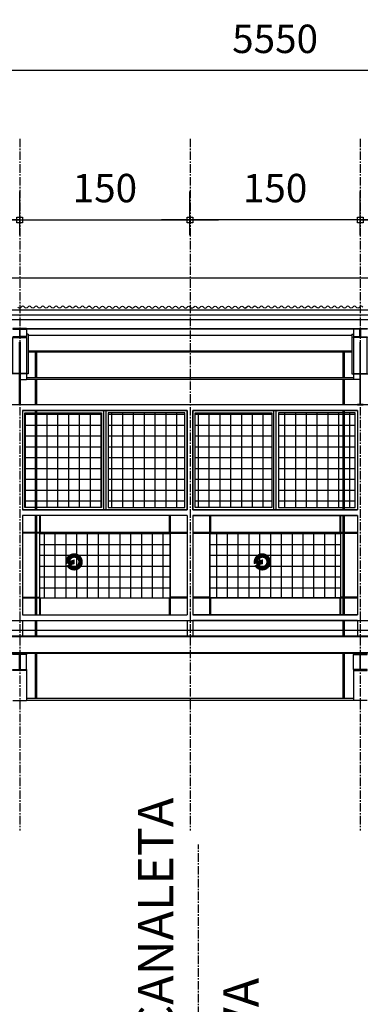
# Model space of a CAD drawing. Units: centimetres. Extents: x 85111 to 130941, y 45546 to 77412.
# Drawn here: x 103706 to 104006, y 68085 to 68952 of the extents above; entities that cross this region are included whole.
import ezdxf

# ---------------------------------------------------------------- set-up
doc = ezdxf.new("R2010")
doc.units = ezdxf.units.CM
doc.header["$LTSCALE"] = 10
doc.header["$PDMODE"] = 34
doc.header["$PDSIZE"] = 1
doc.linetypes.add('CENTER2', pattern=[1.125, 0.75, -0.125, 0.125, -0.125])
doc.layers.get('Defpoints').update_dxf_attribs({"color": 255})
for name, color, linetype in [('A-01', 7, 'Continuous'), ('A-02', 253, 'Continuous'), ('A-03', 3, 'Continuous'), ('A-04', 4, 'Continuous'), ('COTA-125', 10, 'Continuous'), ('EIXOS', 10, 'CENTER2'), ('LINHA CHAMADA', 10, 'Continuous'), ('REG60-100', 2, 'Continuous')]:
    doc.layers.add(name, color=color, linetype=linetype)
doc.styles.add('REGUA100', font='simplex.shx')
doc.styles.add('REGUA80', font='simplex.shx')
doc.dimstyles.new('Copy(2) of ISO-50', dxfattribs={"dimscale": 5, "dimtxt": 2, "dimasz": 0.01, "dimexe": 2, "dimexo": 3, "dimgap": 0.98, "dimtad": 1, "dimrnd": 0.5, "dimtxsty": 'REGUA80', "dimblk": 'COTAPT', "dimcen": 4, "dimdle": 4, "dimclrd": 256, "dimclre": 256, "dimclrt": 3, "dimadec": 0, "dimazin": 0, "dimtfac": 1, "dimtix": 1, "dimtmove": 2, "dimatfit": 2, "dimfxl": 1, "dimlwd": -1, "dimlwe": -1, "dimarcsym": 0})
pattern_1 = [(90, (-59143.537, -1175.663), (-9.525, 2e-15), []), (180, (-59143.537, -1175.663), (-2e-15, -9.525), [])]

# ---------------------------------------------------------------- blocks, each defined once
blk = doc.blocks.new('COTAPT')
at = {"color": 0, "linetype": 'ByBlock'}
blk.add_line((0, 0), (200, 0), dxfattribs=at)
at = {"color": 6, "linetype": 'ByBlock'}
blk.add_lwpolyline([(-20, 20), (20, 20), (20, -20), (-20, -20)], close=True, dxfattribs=at)
blk = doc.blocks.new('*D246')
at = {"layer": 'COTA-125'}
for p, q in [((103555.96, 68762.54), (103555.96, 68801)), ((103705.96, 68762.54), (103705.96, 68801)), ((103556.09, 68776), (103705.84, 68776))]:
    blk.add_line(p, q, dxfattribs=at)
at = {"layer": 'Defpoints', "color": 0}
for p in [(103705.96, 68776), (103555.96, 68725.04), (103705.96, 68725.04)]:
    blk.add_point(p, dxfattribs=at)
at = {"layer": 'COTA-125', "xscale": 0.125, "yscale": 0.125, "zscale": 0.125, "rotation": 180}
blk.add_blockref('COTAPT', (103555.96, 68776), dxfattribs=at)
at = {"layer": 'COTA-125', "xscale": 0.125, "yscale": 0.125, "zscale": 0.125}
blk.add_blockref('COTAPT', (103705.96, 68776), dxfattribs=at)
at = {"layer": 'COTA-125', "color": 3, "insert": (103630.96, 68800.75), "char_height": 25, "attachment_point": 5, "style": 'REGUA80'}
blk.add_mtext('150', dxfattribs=at)
blk = doc.blocks.new('*D247')
at = {"layer": 'COTA-125'}
for p, q in [((103705.96, 68762.54), (103705.96, 68801)), ((103855.96, 68762.54), (103855.96, 68801)), ((103706.09, 68776), (103855.84, 68776))]:
    blk.add_line(p, q, dxfattribs=at)
at = {"layer": 'Defpoints', "color": 0}
for p in [(103855.96, 68776), (103705.96, 68725.04), (103855.96, 68725.04)]:
    blk.add_point(p, dxfattribs=at)
at = {"layer": 'COTA-125', "xscale": 0.125, "yscale": 0.125, "zscale": 0.125, "rotation": 180}
blk.add_blockref('COTAPT', (103705.96, 68776), dxfattribs=at)
at = {"layer": 'COTA-125', "xscale": 0.125, "yscale": 0.125, "zscale": 0.125}
blk.add_blockref('COTAPT', (103855.96, 68776), dxfattribs=at)
at = {"layer": 'COTA-125', "color": 3, "insert": (103780.96, 68800.75), "char_height": 25, "attachment_point": 5, "style": 'REGUA80'}
blk.add_mtext('150', dxfattribs=at)
blk = doc.blocks.new('*D248')
at = {"layer": 'COTA-125'}
for p, q in [((104005.96, 68762.54), (104005.96, 68801)), ((104155.96, 68762.54), (104155.96, 68801)), ((104155.84, 68776), (104006.09, 68776))]:
    blk.add_line(p, q, dxfattribs=at)
at = {"layer": 'Defpoints', "color": 0}
for p in [(104005.96, 68776), (104005.96, 68725.04), (104155.96, 68725.04)]:
    blk.add_point(p, dxfattribs=at)
at = {"layer": 'COTA-125', "xscale": 0.125, "yscale": 0.125, "zscale": 0.125, "rotation": 180}
blk.add_blockref('COTAPT', (104005.96, 68776), dxfattribs=at)
at = {"layer": 'COTA-125', "xscale": 0.125, "yscale": 0.125, "zscale": 0.125}
blk.add_blockref('COTAPT', (104155.96, 68776), dxfattribs=at)
at = {"layer": 'COTA-125', "color": 3, "insert": (104080.96, 68800.75), "char_height": 25, "attachment_point": 5, "style": 'REGUA80'}
blk.add_mtext('150', dxfattribs=at)
blk = doc.blocks.new('*D249')
at = {"layer": 'COTA-125'}
for p, q in [((103855.96, 68762.54), (103855.96, 68801)), ((104005.96, 68762.54), (104005.96, 68801)), ((104005.84, 68776), (103856.09, 68776))]:
    blk.add_line(p, q, dxfattribs=at)
at = {"layer": 'Defpoints', "color": 0}
for p in [(103855.96, 68776), (103855.96, 68725.04), (104005.96, 68725.04)]:
    blk.add_point(p, dxfattribs=at)
at = {"layer": 'COTA-125', "xscale": 0.125, "yscale": 0.125, "zscale": 0.125, "rotation": 180}
blk.add_blockref('COTAPT', (103855.96, 68776), dxfattribs=at)
at = {"layer": 'COTA-125', "xscale": 0.125, "yscale": 0.125, "zscale": 0.125}
blk.add_blockref('COTAPT', (104005.96, 68776), dxfattribs=at)
at = {"layer": 'COTA-125', "color": 3, "insert": (103930.96, 68800.75), "char_height": 25, "attachment_point": 5, "style": 'REGUA80'}
blk.add_mtext('150', dxfattribs=at)
blk = doc.blocks.new('*D263')
at = {"layer": 'COTA-125'}
for p, q in [((101155.96, 68762.54), (101155.96, 68932.38)), ((106705.96, 68762.54), (106705.96, 68932.38)), ((106705.84, 68907.38), (101156.09, 68907.38))]:
    blk.add_line(p, q, dxfattribs=at)
at = {"layer": 'Defpoints', "color": 0}
for p in [(101155.96, 68907.38), (101155.96, 68725.04), (106705.96, 68725.04)]:
    blk.add_point(p, dxfattribs=at)
at = {"layer": 'COTA-125', "xscale": 0.125, "yscale": 0.125, "zscale": 0.125, "rotation": 180}
blk.add_blockref('COTAPT', (101155.96, 68907.38), dxfattribs=at)
at = {"layer": 'COTA-125', "xscale": 0.125, "yscale": 0.125, "zscale": 0.125}
blk.add_blockref('COTAPT', (106705.96, 68907.38), dxfattribs=at)
at = {"layer": 'COTA-125', "color": 3, "insert": (103930.96, 68932.13), "char_height": 25, "attachment_point": 5, "style": 'REGUA80'}
blk.add_mtext('5550', dxfattribs=at)

msp = doc.modelspace()

# ---------------------------------------------------------------- hatches: boundary and pattern name
at = {"layer": 'A-02', "extrusion": (0, 0, -1)}
h = msp.add_hatch(dxfattribs=at)
h.set_pattern_fill('ANSI37', color=256, scale=3, angle=45, style=0)
h.set_pattern_definition(pattern_1)
h.paths.add_polyline_path([(-103783.964, 68522.69), (-103851.464, 68522.69), (-103851.464, 68606.19), (-103783.964, 68606.19)])
h.paths.add_polyline_path([(-103777.964, 68522.69), (-103710.464, 68522.69), (-103710.464, 68606.19), (-103777.964, 68606.19)])
h = msp.add_hatch(dxfattribs=at)
h.set_pattern_fill('ANSI37', color=256, scale=3, angle=45, style=0)
h.set_pattern_definition(pattern_1)
h.paths.add_polyline_path([(-103927.964, 68522.69), (-103860.464, 68522.69), (-103860.464, 68606.19), (-103927.964, 68606.19)])
h.paths.add_polyline_path([(-103933.964, 68522.69), (-104001.464, 68522.69), (-104001.464, 68606.19), (-103933.964, 68606.19)])
at = {"layer": 'A-02'}
h = msp.add_hatch(dxfattribs=at)
h.set_pattern_fill('ANSI37', color=256, scale=3, angle=45, style=0)
h.set_pattern_definition([(90, (59293.537, -1175.663), (-9.525, 2e-15), []), (180, (59293.537, -1175.663), (-2e-15, -9.525), [])])
h.paths.add_polyline_path([(103838.464, 68500.69), (103723.464, 68500.69), (103723.464, 68443.19), (103838.464, 68443.19)])
h = msp.add_hatch(dxfattribs=at)
h.set_pattern_fill('ANSI37', color=256, scale=3, angle=45, style=0)
h.set_pattern_definition([(90, (148418.39, -1175.663), (9.525, 2e-15), []), (7e-15, (148418.39, -1175.663), (2e-15, -9.525), [])])
h.paths.add_polyline_path([(103873.464, 68500.69), (103988.464, 68500.69), (103988.464, 68443.19), (103873.464, 68443.19)])

# ---------------------------------------------------------------- linework, layer by layer
at = {"layer": 'A-01'}
msp.add_line((101149.513, 68725.04), (106712.414, 68725.04), dxfattribs=at)
at = {"layer": 'A-01', "extrusion": (0, 0, -1)}
for p, q in [((101155.964, 68696.64), (106705.963, 68696.64)), ((103999.964, 68680.153), (103711.964, 68680.153)), ((103999.964, 68679.903), (103711.964, 68679.903)), ((103711.964, 68679.642), (103711.964, 68673.242)), ((103713.464, 68675.242), (103711.964, 68675.242)), ((103713.464, 68675.242), (103713.464, 68640.437)), ((103998.464, 68675.242), (103999.964, 68675.242)), ((103998.464, 68675.242), (103998.464, 68640.437)), ((103999.964, 68679.642), (103999.964, 68673.242)), ((103711.964, 68673.242), (103706.281, 68673.242)), ((103998.464, 68674.289), (103713.464, 68674.289)), ((103998.464, 68674.039), (103713.464, 68674.039)), ((103999.964, 68673.242), (104005.646, 68673.242)), ((103998.464, 68660.44), (103713.464, 68660.44)), ((103713.464, 68659.805), (103998.464, 68659.805)), ((103719.814, 68637.04), (103719.814, 68659.805)), ((103720.914, 68637.04), (103720.914, 68659.805)), ((103991.014, 68637.04), (103991.014, 68659.805)), ((103992.114, 68637.04), (103992.114, 68659.805)), ((103713.464, 68640.437), (103698.464, 68640.437)), ((103706.201, 68635.44), (103711.964, 68635.44)), ((103711.964, 68640.437), (103711.964, 68635.44)), ((103999.964, 68637.04), (103711.964, 68637.04)), ((103999.964, 68635.44), (103711.964, 68635.44)), ((103719.814, 68613.19), (103719.814, 68635.44)), ((103720.914, 68613.19), (103720.914, 68635.44)), ((103991.014, 68613.19), (103991.014, 68635.44)), ((103992.114, 68613.19), (103992.114, 68635.44)), ((103998.464, 68640.437), (104013.464, 68640.437)), ((103999.964, 68640.437), (103999.964, 68635.44)), ((104005.726, 68635.44), (103999.964, 68635.44)), ((103719.814, 68520.69), (103719.814, 68608.19)), ((103719.814, 68520.69), (103719.814, 68608.19)), ((103719.814, 68522.69), (103719.814, 68606.19)), ((103720.914, 68520.69), (103720.914, 68608.19)), ((103720.914, 68520.69), (103720.914, 68608.19)), ((103720.914, 68522.69), (103720.914, 68606.19)), ((103779.964, 68520.69), (103779.964, 68608.14)), ((103781.964, 68520.69), (103781.964, 68608.14)), ((103929.964, 68520.69), (103929.964, 68608.14)), ((103931.964, 68520.69), (103931.964, 68608.14)), ((103991.014, 68520.69), (103991.014, 68608.19)), ((103991.014, 68520.69), (103991.014, 68608.19)), ((103991.014, 68522.69), (103991.014, 68606.19)), ((103992.114, 68520.69), (103992.114, 68608.19)), ((103992.114, 68520.69), (103992.114, 68608.19)), ((103992.114, 68522.69), (103992.114, 68606.19)), ((103719.814, 68500.69), (103719.814, 68515.69)), ((103720.914, 68500.69), (103720.914, 68515.69)), ((103723.464, 68515.69), (103723.464, 68428.19)), ((103723.964, 68515.69), (103723.964, 68500.69)), ((103837.964, 68500.69), (103837.964, 68515.69)), ((103837.964, 68515.69), (103837.964, 68500.69)), ((103838.464, 68428.19), (103838.464, 68515.69)), ((103838.464, 68515.69), (103838.464, 68428.19)), ((103873.464, 68515.69), (103873.464, 68428.19)), ((103873.464, 68428.19), (103873.464, 68515.69)), ((103873.964, 68515.69), (103873.964, 68500.69)), ((103873.964, 68500.69), (103873.964, 68515.69)), ((103987.964, 68515.69), (103987.964, 68500.69)), ((103988.464, 68515.69), (103988.464, 68428.19)), ((103991.014, 68500.69), (103991.014, 68515.69)), ((103992.114, 68500.69), (103992.114, 68515.69)), ((103853.464, 68500.69), (103708.464, 68500.69)), ((103723.464, 68500.19), (103708.464, 68500.19)), ((103719.814, 68443.69), (103719.814, 68500.19)), ((103720.914, 68443.69), (103720.914, 68500.19)), ((103853.464, 68500.19), (103838.464, 68500.19)), ((103838.464, 68500.19), (103853.464, 68500.19)), ((104003.464, 68500.69), (103858.464, 68500.69)), ((103858.464, 68500.69), (104003.464, 68500.69)), ((103873.464, 68500.19), (103858.464, 68500.19)), ((103858.464, 68500.19), (103873.464, 68500.19)), ((103988.464, 68500.19), (104003.464, 68500.19)), ((103991.014, 68443.69), (103991.014, 68500.19)), ((103992.114, 68443.69), (103992.114, 68500.19)), ((103708.464, 68443.69), (103723.464, 68443.69)), ((103708.464, 68443.19), (103853.464, 68443.19)), ((103719.814, 68428.19), (103719.814, 68443.19)), ((103720.914, 68428.19), (103720.914, 68443.19)), ((103723.964, 68443.19), (103723.964, 68428.19)), ((103837.964, 68428.19), (103837.964, 68443.19)), ((103837.964, 68443.19), (103837.964, 68428.19)), ((103838.464, 68443.69), (103853.464, 68443.69)), ((103853.464, 68443.69), (103838.464, 68443.69)), ((103858.464, 68443.69), (103873.464, 68443.69)), ((103873.464, 68443.69), (103858.464, 68443.69)), ((103858.464, 68443.19), (104003.464, 68443.19)), ((104003.464, 68443.19), (103858.464, 68443.19)), ((103873.964, 68443.19), (103873.964, 68428.19)), ((103873.964, 68428.19), (103873.964, 68443.19)), ((103987.964, 68443.19), (103987.964, 68428.19)), ((104003.464, 68443.69), (103988.464, 68443.69)), ((103991.014, 68428.19), (103991.014, 68443.19)), ((103992.114, 68428.19), (103992.114, 68443.19)), ((103719.814, 68409.44), (103719.814, 68423.19)), ((103720.914, 68409.44), (103720.914, 68423.19)), ((103991.014, 68409.44), (103991.014, 68423.19)), ((103992.114, 68409.44), (103992.114, 68423.19)), ((106705.964, 68409.44), (101155.964, 68409.44)), ((106705.964, 68408.78), (101155.964, 68408.78)), ((106705.964, 68394.9), (101155.964, 68394.9)), ((103999.964, 68394.24), (103711.964, 68394.24)), ((103711.964, 68380.04), (103711.964, 68393.44)), ((103719.814, 68354.44), (103719.814, 68394.24)), ((103720.914, 68354.44), (103720.914, 68394.24)), ((103991.014, 68354.44), (103991.014, 68394.24)), ((103992.114, 68354.44), (103992.114, 68394.24)), ((103999.964, 68380.04), (103999.964, 68393.44)), ((103711.964, 68379.24), (103711.964, 68352.84)), ((103999.964, 68379.24), (103999.964, 68352.84)), ((103699.964, 68352.84), (103711.964, 68352.84)), ((103999.964, 68354.44), (103711.964, 68354.44)), ((103999.964, 68352.84), (103711.964, 68352.84)), ((104011.964, 68352.84), (103999.964, 68352.84))]:
    msp.add_line(p, q, dxfattribs=at)
for points in [[(-103706.201, 68668.198), (-103706.201, 68613.49), (-103708.464, 68613.49), (-103708.464, 68613.19), (-103703.464, 68613.19), (-103703.464, 68613.49), (-103705.726, 68613.49), (-103705.726, 68668.198)], [(-104005.726, 68668.198), (-104005.726, 68613.49), (-104003.464, 68613.49), (-104003.464, 68613.19), (-104008.464, 68613.19), (-104008.464, 68613.49), (-104006.201, 68613.49), (-104006.201, 68668.198)], [(-103777.964, 68522.69), (-103710.464, 68522.69), (-103710.464, 68606.19), (-103777.964, 68606.19)], [(-103783.964, 68522.69), (-103851.464, 68522.69), (-103851.464, 68606.19), (-103783.964, 68606.19)], [(-103783.964, 68522.69), (-103851.464, 68522.69), (-103851.464, 68606.19), (-103783.964, 68606.19)], [(-103927.964, 68522.69), (-103860.464, 68522.69), (-103860.464, 68606.19), (-103927.964, 68606.19)], [(-103927.964, 68522.69), (-103860.464, 68522.69), (-103860.464, 68606.19), (-103927.964, 68606.19)], [(-103933.964, 68522.69), (-104001.464, 68522.69), (-104001.464, 68606.19), (-103933.964, 68606.19)], [(-103711.964, 68394.24), (-103711.964, 68393.44), (-103706.281, 68393.44), (-103706.281, 68380.04), (-103711.964, 68380.04), (-103711.964, 68379.24), (-103699.964, 68379.24), (-103699.964, 68380.04), (-103705.646, 68380.04), (-103705.646, 68393.44), (-103699.964, 68393.44), (-103699.964, 68394.24)], [(-103999.964, 68394.24), (-103999.964, 68393.44), (-104005.646, 68393.44), (-104005.646, 68380.04), (-103999.964, 68380.04), (-103999.964, 68379.24), (-104011.964, 68379.24), (-104011.964, 68380.04), (-104006.281, 68380.04), (-104006.281, 68393.44), (-104011.964, 68393.44), (-104011.964, 68394.24)]]:
    msp.add_lwpolyline(points, close=True, dxfattribs=at)
at = {"layer": 'A-02', "extrusion": (0, 0, -1)}
for p, q in [((101155.964, 68692.454), (106705.369, 68692.454)), ((101155.964, 68688.141), (106705.369, 68688.141)), ((106705.963, 68613.19), (101153.464, 68613.19)), ((103708.464, 68608.19), (103708.464, 68520.69)), ((103708.464, 68608.19), (103853.464, 68608.19)), ((103853.464, 68608.19), (103708.464, 68608.19)), ((103708.464, 68608.19), (103708.464, 68520.69)), ((103853.464, 68608.19), (103853.464, 68520.69)), ((103853.464, 68608.19), (103853.464, 68520.69)), ((103853.464, 68608.19), (103853.464, 68520.69)), ((103858.464, 68608.19), (103858.464, 68520.69)), ((103858.464, 68608.19), (104003.464, 68608.19)), ((104003.464, 68608.19), (103858.464, 68608.19)), ((103858.464, 68608.19), (103858.464, 68520.69)), ((103858.464, 68608.19), (103858.464, 68520.69)), ((103858.464, 68608.19), (104003.464, 68608.19)), ((104003.464, 68608.19), (104003.464, 68520.69)), ((104003.464, 68608.19), (104003.464, 68520.69)), ((103708.464, 68520.69), (103853.464, 68520.69)), ((103853.464, 68520.69), (103708.464, 68520.69)), ((103858.464, 68520.69), (104003.464, 68520.69)), ((104003.464, 68520.69), (103858.464, 68520.69)), ((103858.464, 68520.69), (104003.464, 68520.69)), ((103708.464, 68515.69), (103708.464, 68428.19)), ((103853.464, 68515.69), (103708.464, 68515.69)), ((103853.464, 68515.69), (103853.464, 68428.19)), ((103853.464, 68515.69), (103853.464, 68428.19)), ((103858.464, 68515.69), (103858.464, 68428.19)), ((104003.464, 68515.69), (103858.464, 68515.69)), ((103858.464, 68515.69), (104003.464, 68515.69)), ((103858.464, 68515.69), (103858.464, 68428.19)), ((104003.464, 68515.69), (104003.464, 68428.19)), ((103708.464, 68428.19), (103853.464, 68428.19)), ((103858.464, 68428.19), (104003.464, 68428.19)), ((104003.464, 68428.19), (103858.464, 68428.19)), ((103708.464, 68423.19), (103853.464, 68423.19)), ((103708.464, 68423.19), (103708.464, 68409.44)), ((103853.464, 68423.19), (103853.464, 68409.44)), ((103853.464, 68423.19), (103853.464, 68409.44)), ((103858.464, 68423.19), (104003.464, 68423.19)), ((103858.464, 68423.19), (103858.464, 68409.44)), ((104003.464, 68423.19), (103858.464, 68423.19)), ((103858.464, 68423.19), (103858.464, 68409.44)), ((104003.464, 68423.19), (104003.464, 68409.44))]:
    msp.add_line(p, q, dxfattribs=at)
for points in [[(-103711.964, 68680.278), (-103699.964, 68680.278), (-103699.964, 68679.642), (-103705.646, 68679.642), (-103705.646, 68672.932), (-103699.964, 68672.932), (-103699.964, 68672.278), (-103711.964, 68672.278), (-103711.964, 68672.932), (-103706.281, 68672.932), (-103706.281, 68679.642), (-103711.964, 68679.642), (-103711.964, 68680.278)], [(-103999.964, 68680.278), (-104011.964, 68680.278), (-104011.964, 68679.642), (-104006.281, 68679.642), (-104006.281, 68672.932), (-104011.964, 68672.932), (-104011.964, 68672.278), (-103999.964, 68672.278), (-103999.964, 68672.932), (-104005.646, 68672.932), (-104005.646, 68679.642), (-103999.964, 68679.642), (-103999.964, 68680.278)], [(-103699.964, 68672.278), (-103711.964, 68672.278), (-103711.964, 68640.783), (-103699.964, 68640.783), (-103699.964, 68672.278)], [(-104011.964, 68672.278), (-103999.964, 68672.278), (-103999.964, 68640.783), (-104011.964, 68640.783), (-104011.964, 68672.278)]]:
    msp.add_lwpolyline(points, close=True, dxfattribs=at)
for points in [[(-103708.464, 68520.69), (-103853.464, 68520.69), (-103853.464, 68608.19), (-103708.464, 68608.19), (-103708.464, 68520.69)], [(-104003.464, 68520.69), (-103858.464, 68520.69), (-103858.464, 68608.19), (-104003.464, 68608.19), (-104003.464, 68520.69)], [(-104003.464, 68520.69), (-103858.464, 68520.69), (-103858.464, 68608.19), (-104003.464, 68608.19), (-104003.464, 68520.69)]]:
    msp.add_lwpolyline(points, dxfattribs=at)
at = {"layer": 'A-03'}
for points in [[(103768.616, 68699.086, 0.5866269), (103765.684, 68699.086, -0.5776829), (103762.773, 68699.086, 0.5866269), (103759.84, 68699.086, -0.5776829), (103756.929, 68699.086, 0.5866269), (103753.997, 68699.086, -0.5776829), (103751.086, 68699.086, 0.5866269), (103748.153, 68699.086, -0.5776829), (103745.242, 68699.086, 0.5866269), (103742.309, 68699.086, -0.5776829), (103739.399, 68699.086, 0.5866269), (103736.466, 68699.086, -0.5776829), (103733.555, 68699.086, 0.5866269), (103730.622, 68699.086, -0.5776829), (103727.712, 68699.086, 0.5866269), (103724.779, 68699.086, -0.5776829), (103721.868, 68699.086, 0.5866269), (103718.935, 68699.086, -0.5776829), (103716.025, 68699.086, 0.5866269), (103713.092, 68699.086, -0.5776829), (103710.181, 68699.086, 0.5866269), (103707.248, 68699.086, -0.5776829), (103704.338, 68699.086, 0.5866269)], [(103765.684, 68699.086, -0.5866269), (103768.616, 68699.086, 0.5776829), (103771.527, 68699.086, -0.5866269), (103774.46, 68699.086, 0.5776829), (103777.371, 68699.086, -0.5866269), (103780.304, 68699.086, 0.5776829), (103783.214, 68699.086, -0.5866269), (103786.147, 68699.086, 0.5776829), (103789.058, 68699.086, -0.5866269), (103791.991, 68699.086, 0.5776829), (103794.901, 68699.086, -0.5866269), (103797.834, 68699.086, 0.5776829), (103800.745, 68699.086, -0.5866269), (103803.678, 68699.086, 0.5776829), (103806.588, 68699.086, -0.5866269), (103809.521, 68699.086, 0.5776829), (103812.432, 68699.086, -0.5866269), (103815.365, 68699.086, 0.5776829), (103818.275, 68699.086, -0.5866269), (103821.208, 68699.086, 0.5776829), (103824.119, 68699.086, -0.5866269), (103827.052, 68699.086, 0.5776829), (103829.962, 68699.086, -0.5866269), (103832.895, 68699.086, 0.5776829), (103835.806, 68699.086, -0.5866269), (103838.739, 68699.086, 0.5776829), (103841.65, 68699.086, -0.5866269), (103844.582, 68699.086, 0.5776829), (103847.493, 68699.086, -0.5866269), (103850.426, 68699.086, 0.5776829), (103853.337, 68699.086, -0.5866269), (103856.269, 68699.086, 0.5776829), (103859.18, 68699.086, -0.5866269), (103862.113, 68699.086, 0.5776829), (103865.024, 68699.086, -0.5866269), (103867.956, 68699.086, 0.5776829), (103870.867, 68699.086, -0.5866269), (103873.8, 68699.086, 0.5776829), (103876.711, 68699.086, -0.5866269), (103879.644, 68699.086, 0.5776829), (103882.554, 68699.086, -0.5866269), (103885.487, 68699.086, 0.5776829), (103888.398, 68699.086, -0.5866269), (103891.331, 68699.086, 0.5776829), (103894.241, 68699.086, -0.5866269), (103897.174, 68699.086, 0.5776829), (103900.085, 68699.086, -0.5866269), (103903.018, 68699.086, 0.5776829), (103905.928, 68699.086)], [(104008.201, 68699.086, 0.5866269), (104005.268, 68699.086, -0.5776829), (104002.358, 68699.086, 0.5866269), (103999.425, 68699.086, -0.5776829), (103996.514, 68699.086, 0.5866269), (103993.581, 68699.086, -0.5776829), (103990.671, 68699.086, 0.5866269), (103987.738, 68699.086, -0.5776829), (103984.827, 68699.086, 0.5866269), (103981.894, 68699.086, -0.5776829), (103978.984, 68699.086, 0.5866269), (103976.051, 68699.086, -0.5776829), (103973.14, 68699.086, 0.5866269), (103970.207, 68699.086, -0.5776829), (103967.297, 68699.086, 0.5866269), (103964.364, 68699.086, -0.5776829), (103961.453, 68699.086, 0.5866269), (103958.52, 68699.086, -0.5776829), (103955.609, 68699.086, 0.5866269), (103952.677, 68699.086, -0.5776829), (103949.766, 68699.086, 0.5866269), (103946.833, 68699.086, -0.5776829), (103943.922, 68699.086, 0.5866269), (103940.99, 68699.086, -0.5776829), (103938.079, 68699.086, 0.5866269), (103935.146, 68699.086, -0.5776829), (103932.235, 68699.086, 0.5866269), (103929.302, 68699.086, -0.5776829), (103926.392, 68699.086, 0.5866269), (103923.459, 68699.086, -0.5776829), (103920.548, 68699.086, 0.5866269), (103917.615, 68699.086, -0.5776829), (103914.705, 68699.086, 0.5866269), (103911.772, 68699.086, -0.5776829), (103908.861, 68699.086, 0.5866269), (103905.928, 68699.086, -0.5776829), (103903.018, 68699.086)]]:
    msp.add_lwpolyline(points, format="xyb", dxfattribs=at)
at = {"layer": 'A-04'}
msp.add_lwpolyline([(106847.699, 68422.84), (101014.229, 68422.84), (101014.229, 68414.84), (106847.699, 68414.84), (106847.699, 68422.84)], dxfattribs=at)
at = {"layer": 'EIXOS', "extrusion": (0, 0, -1)}
for p, q in [((103705.964, 68847.46), (103705.964, 68238.328)), ((103855.964, 68847.46), (103855.964, 68238.328)), ((104005.964, 68847.46), (104005.964, 68238.328)), ((103863.458, 67018.31), (103863.458, 68226.04))]:
    msp.add_line(p, q, dxfattribs=at)
at = {"layer": 'LINHA CHAMADA', "ltscale": 5}
for points in [[(103754.405, 69420.056, 0, 0, 0), (103754.405, 68475.002, 4, 4, 0), (103748.502, 68473.387, 4, 4, -22.7511294), (103748.842, 68472.466, 4, 4, 0)], [(103920.184, 69420.056, 0, 0, 0), (103920.184, 68475.002, 4, 4, 0), (103914.281, 68473.387, 4, 4, -22.7511294), (103914.621, 68472.466, 4, 4, 0)]]:
    msp.add_lwpolyline(points, format="xyseb", dxfattribs=at)

# ---------------------------------------------------------------- texts
at = {"layer": 'REG60-100', "style": 'REGUA100'}
for s, p in [('EIXO DA CANALETA', (103841.261, 67889.676)), ('EXCLUSIVA', (103916.505, 67889.676))]:
    msp.add_text(s, height=31.25, rotation=90, dxfattribs=at).set_placement(p)

# ---------------------------------------------------------------- dimensions: what is measured, and where the dimension line sits
at = {"layer": 'COTA-125'}
for base, p1, p2, picture, middle in [((101155.964, 68907.385), (106705.964, 68725.04), (101155.964, 68725.04), '*D263', (103930.964, 68932.135)), ((103705.964, 68776.002), (103555.964, 68725.04), (103705.964, 68725.04), '*D246', (103630.964, 68800.752)), ((103855.964, 68776.002), (103705.964, 68725.04), (103855.964, 68725.04), '*D247', (103780.964, 68800.752))]:
    dim = msp.add_linear_dim(base=base, p1=p1, p2=p2, dimstyle='Copy(2) of ISO-50', override={"dimscale": 12.5}, dxfattribs=at)
    dim.commit()
    dim.dimension.update_dxf_attribs({"geometry": picture, "text_midpoint": middle})
for base, p1, p2, picture, middle in [((103855.964, 68776.002), (104005.964, 68725.04), (103855.964, 68725.04), '*D249', (103930.964, 68800.752)), ((104005.964, 68776.002), (104155.964, 68725.04), (104005.964, 68725.04), '*D248', (104080.964, 68800.752))]:
    dim = msp.add_linear_dim(base=base, p1=p1, p2=p2, angle=180, dimstyle='Copy(2) of ISO-50', override={"dimscale": 12.5}, dxfattribs=at)
    dim.commit()
    dim.dimension.update_dxf_attribs({"geometry": picture, "text_midpoint": middle})

doc.saveas('drawing.dxf')
